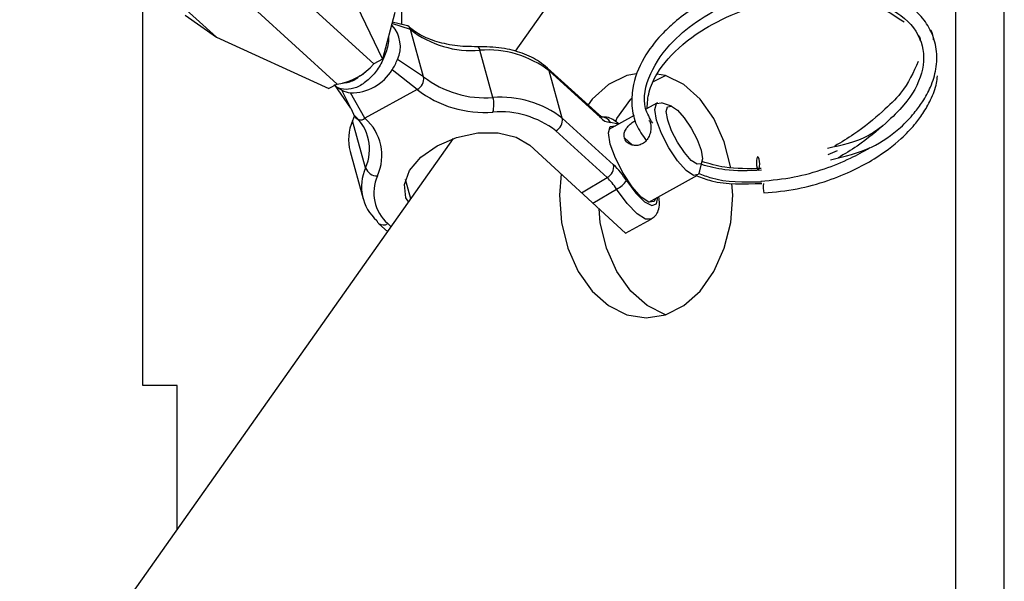
# Model space of a CAD drawing. Units: inches. Extents: x 0.4 to 10.9, y 0 to 8.4.
# Drawn here: x 4.5 to 4.6, y 0.8 to 0.8 of the extents above; entities that cross this region are included whole.
import ezdxf

# ---------------------------------------------------------------- set-up
doc = ezdxf.new("R2010")
doc.units = ezdxf.units.IN
doc.header["$MEASUREMENT"] = 0
doc.header["$PDSIZE"] = -1
doc.layers.add('BEND', color=5, linetype='Continuous')
doc.styles.add('SLDTEXTSTYLE0', font='TXT', dxfattribs={"width": 0.75})
doc.dimstyles.new('SLDDIMSTYLE1', dxfattribs={"dimtxt": 0.09374999999999999, "dimasz": 0.1875, "dimexe": 0, "dimexo": 0.0625, "dimgap": 0.0234375, "dimtad": 0, "dimtih": 1, "dimtoh": 1, "dimdec": 3, "dimlfac": 25, "dimrnd": 1e-09, "dimzin": 12, "dimdsep": 46, "dimtxsty": 'SLDTEXTSTYLE0', "dimsah": 1, "dimcen": 0.09, "dimadec": 0, "dimazin": 3, "dimtfac": 1, "dimtdec": 3, "dimtofl": 0, "dimtmove": 0, "dimatfit": 3, "dimfxl": 1, "dimfrac": 2, "dimtolj": 1, "dimtzin": 12, "dimarcsym": 0})
doc.dimstyles.new('SLDDIMSTYLE2', dxfattribs={"dimtxt": 0.09374999999999999, "dimasz": 0.1875, "dimexe": 0, "dimexo": 0.0625, "dimgap": 0.0234375, "dimtad": 0, "dimtih": 1, "dimtoh": 1, "dimdec": 6, "dimlfac": 25, "dimrnd": 1e-09, "dimzin": 12, "dimdsep": 46, "dimtxsty": 'SLDTEXTSTYLE0', "dimsah": 1, "dimcen": 0.09, "dimadec": 0, "dimazin": 3, "dimtfac": 1, "dimtdec": 3, "dimtofl": 0, "dimtmove": 0, "dimatfit": 3, "dimfxl": 1, "dimfrac": 2, "dimtolj": 1, "dimtzin": 12, "dimarcsym": 0})

# ---------------------------------------------------------------- blocks, each defined once
blk = doc.blocks.new('_D_1')
at = {"layer": 'BEND', "color": 0, "lineweight": -2, "transparency": 16777216}
for p, q in [((4.415692895390196, 1.512509725942366), (0.7856380317344714, 1.512509725942365)), ((0.7856380317344713, 1.325009725942365), (0.7856380317344714, 1.092005835517015)), ((0.7856380317344716, 0.6946254608390104), (0.7856380317344714, 0.9513808355170146)), ((2.93613013592584, 0.5071254608390108), (0.7856380317344717, 0.5071254608390104))]:
    blk.add_line(p, q, dxfattribs=at)
at = {"layer": 'BEND', "color": 0, "transparency": 16777216}
for points in [[(0.7543880317344713, 1.325009725942365), (0.8168880317344713, 1.325009725942365), (0.7856380317344713, 1.512509725942365)], [(0.7543880317344716, 0.6946254608390104), (0.8168880317344716, 0.6946254608390104), (0.7856380317344716, 0.5071254608390104)]]:
    blk.add_solid(points, dxfattribs=at)
at = {"layer": 'Defpoints', "color": 0, "transparency": 16777216}
for p in [(0.7856380317344713, 1.512509725942365), (4.478192895390196, 1.512509725942366), (2.99863013592584, 0.5071254608390108)]:
    blk.add_point(p, dxfattribs=at)
at = {"layer": 'BEND', "color": 0, "transparency": 16777216, "insert": (0.7856380317344716, 1.068568335517014), "char_height": 0.09374999999999999, "attachment_point": 2, "style": 'SLDTEXTSTYLE0'}
blk.add_mtext('\\A1;25', dxfattribs=at)
blk = doc.blocks.new('_D_2')
at = {"layer": 'BEND', "color": 0, "lineweight": -2, "transparency": 16777216}
for p, q in [((4.415692895390196, 1.512509725942366), (1.247099448612054, 1.512509725942365)), ((1.247099448612055, 1.325009725942365), (1.247099448612055, 1.12660088127598)), ((1.247099448612055, 0.8435728755486906), (1.247099448612055, 0.9859758812759805)), ((3.667799456659808, 0.656072875548691), (1.247099448612055, 0.6560728755486905))]:
    blk.add_line(p, q, dxfattribs=at)
at = {"layer": 'BEND', "color": 0, "transparency": 16777216}
for points in [[(1.215849448612055, 1.325009725942365), (1.278349448612055, 1.325009725942365), (1.247099448612054, 1.512509725942365)], [(1.215849448612055, 0.8435728755486906), (1.278349448612055, 0.8435728755486908), (1.247099448612055, 0.6560728755486905)]]:
    blk.add_solid(points, dxfattribs=at)
at = {"layer": 'Defpoints', "color": 0, "transparency": 16777216}
for p in [(1.247099448612054, 1.512509725942365), (4.478192895390196, 1.512509725942366), (3.730299456659808, 0.656072875548691)]:
    blk.add_point(p, dxfattribs=at)
at = {"layer": 'BEND', "color": 0, "transparency": 16777216, "insert": (1.247099448612055, 1.10316338127598), "char_height": 0.09374999999999999, "attachment_point": 2, "style": 'SLDTEXTSTYLE0'}
blk.add_mtext('\\A1;21 1/2', dxfattribs=at)

msp = doc.modelspace()

# ---------------------------------------------------------------- linework, layer by layer
at = {"color": 7, "linetype": 'Continuous', "lineweight": 25}
for p, q in [((4.508137074139923, 0.8456530622676568), (4.53773420925905, 0.8875097362202022)), ((4.548340269136942, 0.757509729724704), (4.548340269136942, 0.8875097362202022)), ((4.552752702430802, 0.757509729724704), (4.552752702430802, 0.8875097362202022)), ((4.458762370854156, 0.86697570249405), (4.480835009472607, 0.8469189831933224)), ((4.497736207319382, 0.8670965064355748), (4.497736207319381, 0.8480962174387139)), ((4.492064664328154, 0.8531223636547489), (4.49598577862022, 0.8449280756927438)), ((4.474114370334192, 0.8151279910469658), (4.474114370334191, 0.8524544252094642)), ((4.487611022052373, 0.8514174762855468), (4.49521889949796, 0.8445044373000841)), ((4.484254680036443, 0.8495634057968753), (4.491862557482019, 0.8426503668114126)), ((4.477969860246123, 0.8489510601685907), (4.480835009472607, 0.8469189831933224)), ((4.497121644190166, 0.8491703545009949), (4.49598577862022, 0.8449280756927438)), ((4.49688549381062, 0.8480014160407997), (4.496823704087259, 0.8480575594618616)), ((4.498565393036909, 0.8476142833007976), (4.496856066750802, 0.8481784637213443)), ((4.498155237114545, 0.848003156096228), (4.496884688887025, 0.8482853291662835)), ((4.499753081482122, 0.8433049709286684), (4.498565393036909, 0.8476142833007976)), ((4.480835009472607, 0.8469189831933224), (4.491095654685534, 0.8422267284187529)), ((4.506080443852088, 0.8414189047269186), (4.504892731732649, 0.8457282170990479)), ((4.49598577862022, 0.8449280756927438), (4.49521889949796, 0.8445044373000841)), ((4.499753081482122, 0.8433049709286684), (4.49735478794333, 0.8448800170190116)), ((4.499157769457653, 0.8421485561327118), (4.496878533588909, 0.8439548757125569)), ((4.515739385000199, 0.83985453571138), (4.511062897258491, 0.8441039167866852)), ((4.512407782547843, 0.8395328385251688), (4.511220094102615, 0.8438421508972981)), ((4.515896605518556, 0.8395927579848811), (4.511220094102615, 0.8438421508972981)), ((4.491862557482019, 0.8426503668114126), (4.491095654685534, 0.8422267284187529)), ((4.491597358830226, 0.8426106533014689), (4.493089663509394, 0.8404390167785893)), ((4.491651525453623, 0.8425337830977211), (4.491797050905554, 0.8424015388851755)), ((4.499157769457653, 0.8421485561327118), (4.494398185191422, 0.839519308706431)), ((4.493090136993857, 0.8404380342983135), (4.492277898059339, 0.8420754856418379)), ((4.494398185191422, 0.839519308706431), (4.493070889850141, 0.8418514801389546)), ((4.493090136993857, 0.8404380342983135), (4.493478110168798, 0.8396390647660732)), ((4.521083485844983, 0.8409407445975077), (4.520041015086797, 0.8403648809476573)), ((4.522377140114653, 0.8406331809227341), (4.52144996282497, 0.8409459529266806)), ((4.493426997520231, 0.839781027247371), (4.493258223980803, 0.839301174410979)), ((4.512407782547843, 0.8395328385251688), (4.517084293963766, 0.8352834456127518)), ((4.518978421238625, 0.8397778904127555), (4.516655127639922, 0.8384944752447615)), ((4.49444591242602, 0.8349918620388497), (4.493258223980803, 0.839301174410979)), ((4.410818179937184, 0.7080233488622654), (4.502489198796981, 0.8376657595843872)), ((4.516488981939297, 0.8341270189796834), (4.511812470523374, 0.8383764118921004)), ((4.518785499991218, 0.8370911856460077), (4.518075770444504, 0.8377361070058467)), ((4.518187607476381, 0.8290256854599152), (4.50943269022736, 0.8370617940975159)), ((4.493032703327618, 0.836487362738188), (4.494220391772828, 0.8321780503660587)), ((4.537490646034453, 0.8365430326747797), (4.536651442159354, 0.8361706134646911)), ((4.524941650376732, 0.8346251483166279), (4.525170485421217, 0.8355765206627354)), ((4.514174528505993, 0.8327092769388524), (4.516488981939297, 0.8341270189796834)), ((4.520313765815896, 0.8318714099860021), (4.524742124020964, 0.8343176793387483)), ((4.498596377412309, 0.8321604782523295), (4.498105923706966, 0.8339400044510399)), ((4.515201475832754, 0.8317666454954937), (4.517356831624852, 0.8330608858350951)), ((4.495642052569032, 0.8299226307661653), (4.496477309007314, 0.8291636626837263)), ((4.496476048114957, 0.8299044016140602), (4.49679570379591, 0.8296139409556231)), ((4.518187607476381, 0.8290256854599152), (4.520531237233083, 0.8303203340469663)), ((4.477263748352308, 0.8151279910469658), (4.474114370334192, 0.8151279910469658)), ((4.477263748352308, 0.8019919721287108), (4.477263748352308, 0.8151279910469658))]:
    msp.add_line(p, q, dxfattribs=at)
at = {"color": 7, "linetype": 'Continuous', "lineweight": 25, "flags": 128}
for points in [[(4.493402471024673, 0.8430823266936371), (4.49423753191066, 0.8435440805861533), (4.49477332693721, 0.8440509693857976)], [(4.51918864461754, 0.8435714792556126), (4.518294271697534, 0.8434289099790021), (4.516620460633542, 0.8426005696813932), (4.515118611316367, 0.8412662469622696), (4.514753698046333, 0.8407501992347929)], [(4.520677134385588, 0.8428588250799987), (4.521824368517555, 0.8434271499993335)], [(4.527777801726519, 0.834991274425368), (4.527776948286179, 0.8350019630611452), (4.52719122705248, 0.8373692295809471), (4.526248065681294, 0.8394928210490371), (4.524994021501453, 0.8412662469622696), (4.523492172184278, 0.8426005696813932), (4.521818361120286, 0.8434289099790021), (4.521049093698279, 0.8435514843191059)], [(4.492277898059339, 0.8420754856418379), (4.491898116165743, 0.8423155304311515), (4.491797050905554, 0.8424015388851755)], [(4.517284421643592, 0.8392327677399285), (4.517399920429157, 0.8394928210490371), (4.518653964608998, 0.8412662469622696), (4.518755070756357, 0.8413560750348477)], [(4.524941650376732, 0.8346251483166279), (4.524817573771301, 0.834375728534803), (4.524372166930114, 0.834313654720751), (4.523704601175485, 0.8347563390262271), (4.522916462600509, 0.8356364046111123), (4.522127779518389, 0.8368198553703212), (4.521458627590782, 0.8381265186258053), (4.521010829653022, 0.8393574717144937), (4.520852614817279, 0.8403253213201665), (4.521008036094646, 0.8408827072385647), (4.52144996282497, 0.8409459529266806)], [(4.522913976807036, 0.8402780794071456), (4.523544468727639, 0.8395740316740821), (4.524175434132722, 0.8386272758015597), (4.524710755674807, 0.8375819404623277), (4.525068994025013, 0.8365971756239547), (4.525195580098135, 0.8358228983068388), (4.525071243076237, 0.8353769943069649), (4.524714922338138, 0.8353273257860339), (4.524180855529913, 0.8356814803326817), (4.523550339935078, 0.8363855280657453), (4.522919398204223, 0.8373322957753795), (4.522384076662139, 0.8383776192774997), (4.522025838311933, 0.8393623841158727), (4.5218992522388, 0.8401366614329886), (4.522023589260701, 0.8405825772699742), (4.52237990999879, 0.8406322339537935), (4.522913976807036, 0.8402780794071456)], [(4.520920559838761, 0.8322066014796159), (4.520787842141747, 0.8319343715834359), (4.520320181530462, 0.8318691964461036), (4.519619211446464, 0.8323340161505647), (4.518791678963545, 0.8332580802798495), (4.517963578299273, 0.83450070476073), (4.517260951019622, 0.8358727088731108), (4.516790757266424, 0.837165214942934), (4.516624635240035, 0.8381814428243564), (4.516787821662714, 0.8387667051409415), (4.517255482273988, 0.8388318802782738), (4.517261897988561, 0.8388296667383753)], [(4.517470586268836, 0.8389449483697735), (4.517372456612375, 0.8390054715221855), (4.516799682448688, 0.8391497895887228)], [(4.498396370691657, 0.8318776260079851), (4.498135114024546, 0.8322521033372084), (4.49800258572132, 0.8334700356029645), (4.49847126432422, 0.8347535809791878), (4.499495245513842, 0.835977100361693), (4.500974316302067, 0.8370208376908378), (4.502763685137875, 0.8377826150179386), (4.504688186441491, 0.8381878703760401), (4.506559444416435, 0.838196925766534), (4.50819429159538, 0.8378089052431502), (4.50943269022736, 0.8370617940975159)], [(4.512920721797967, 0.8373693802198587), (4.512920654840682, 0.8373692295809471)], [(4.530367379944185, 0.8357938381974762), (4.530315533394692, 0.8359401093874534), (4.530257365827524, 0.8360044085785157), (4.530201778750715, 0.8359769701534637), (4.530157200187841, 0.8358619489385241), (4.530130424641047, 0.8356768638590967), (4.530125547751002, 0.8354498990782743), (4.530143279744411, 0.8352156071252743), (4.530180945434022, 0.8350096413807082), (4.530232791983519, 0.834863370190731), (4.530290959550687, 0.8347990591625569), (4.530346546627502, 0.8348265094247207), (4.530391125190381, 0.8349415306396603), (4.53041790073717, 0.8351266038819759), (4.530422777627212, 0.8353535804999102), (4.530405045633788, 0.83558787245291), (4.530367379944185, 0.8357938381974762)], [(4.512290148570615, 0.8344389428448236), (4.512136689497116, 0.8325097145184798)], [(4.512136689497116, 0.8325097145184798), (4.512334933606983, 0.8300174894422098), (4.512920654840682, 0.8276502229224079), (4.513864567136526, 0.8255266314543178), (4.515118611316367, 0.8237532055410854), (4.516620460633542, 0.822418882821962), (4.518294271697534, 0.8215905425243529), (4.52005594094658, 0.8213097201684368), (4.521818361120286, 0.8215905425243529), (4.523492172184278, 0.822418882821962), (4.524994021501453, 0.8237532055410854), (4.526248065681294, 0.8255266314543178), (4.52719122705248, 0.8276502229224079), (4.527776948286179, 0.8300174894422098), (4.527975943320704, 0.8325097145184798), (4.527892066885316, 0.833560197634092)], [(4.518265069535719, 0.8338328904267537), (4.519114453326932, 0.8326849273285913), (4.5199207973798, 0.8318882897073672), (4.520577828104965, 0.8315479845814744), (4.52099892151859, 0.8317088627673594), (4.521129248119031, 0.8323218831110141)], [(4.520532870754511, 0.8303212455045714), (4.520015494273849, 0.8303156820620459), (4.519234197549466, 0.8308042943611379), (4.51831343597436, 0.8317550038289869), (4.517356831624852, 0.8330608858350951)], [(4.521824368517555, 0.8215923025040215), (4.520155813926173, 0.822418882821962), (4.518653964608998, 0.8237532055410854), (4.517399920429157, 0.8255266314543178), (4.51645675905797, 0.8276502229224079), (4.515871037824272, 0.8300174894422098), (4.515773282202563, 0.8312417863818379)]]:
    msp.add_lwpolyline(points, dxfattribs=at)
at = {"color": 7, "linetype": 'Continuous', "lineweight": 25}
for centre, radius, start, end in [((4.494775436332187, 0.8460881963688761), 0.002848289324376311, 334.9014069363665, 42.19905201499616), ((4.498048294971458, 0.8474796233378235), 0.0005343441914352538, 14.59647263468884, 78.44206366184021), ((4.504165502298424, 0.8548449720614133), 0.009145713952109962, 232.2425111014553, 274.5607386839914), ((4.504510790606229, 0.8457129043602628), 0.0003822479614359199, 2.295866096468939, 64.7901848171853), ((4.505619962416429, 0.8366113960349865), 0.009145779943861298, 52.24265360053531, 94.5607135590522), ((4.492939299452939, 0.8465679140851448), 0.004727106420907581, 326.4422250610922, 339.079777101674), ((4.491110247090255, 0.847977195316435), 0.005379690776196379, 278.0387430951532, 319.794488440967), ((4.49316149424661, 0.8461855306341196), 0.004334997445362547, 268.802392015452, 329.0313551427759), ((4.510698429295168, 0.8437069532628843), 0.0005388994077567301, 14.52943300407853, 47.41256881444592), ((4.4986628327032, 0.8431347832189274), 0.001103451972902717, 296.649725428391, 8.872263019669312), ((4.50535321316832, 0.850535725790981), 0.00914577994386239, 232.2426536005372, 274.560713559051), ((4.505282867706494, 0.8500570244260208), 0.01000303450479483, 232.2422652640235, 274.5609997757368), ((4.493306329620996, 0.8442005698780147), 0.002360858845390083, 244.175403528108, 264.276588860268), ((4.503501200322553, 0.8407564061919058), 0.002662968549116699, 345.4114219740561, 14.40544656182539), ((4.506807673286314, 0.8323021497645542), 0.00914571395210902, 52.2425111014522, 94.56073868399098), ((4.494004187224309, 0.8400190087690839), 0.000636344679166596, 200.1965953602234, 308.2546810369925), ((4.490685323361014, 0.8366951478846525), 0.004128342620028667, 335.6327731886346, 48.75663889987693), ((4.491421391744094, 0.836124131025627), 0.004515366066253164, 335.6326536614637, 48.75665393090201), ((4.506737360472737, 0.8318236033078841), 0.008288307569546207, 52.24243766204008, 94.56070597973928), ((4.511317645186796, 0.8393625833640571), 0.001103352294515281, 296.6458496427786, 8.87661613484403), ((4.515374576766295, 0.8394573350947905), 0.0005393082396414739, 14.54289844928726, 47.43413197522653), ((4.516831820605017, 0.8403573423240209), 0.001207980326668546, 219.2676879626182, 268.4754735032235), ((4.515975548893266, 0.8387315506591156), 0.000924186084844035, 26.90730427570717, 86.3261213450648), ((4.497202193519385, 0.8375691308342542), 0.00430753649699865, 156.290719346044, 194.5446159600094), ((4.498206419448476, 0.8332885584627554), 0.004128275201376234, 155.6320792415645, 228.7573328469473), ((4.495519369055984, 0.835414843864742), 0.001153786271995538, 201.5062843377923, 270.7526119944896), ((4.51599401167298, 0.8351132650594171), 0.001103483980094914, 296.6508382586631, 8.871627518959398), ((4.511759740243093, 0.8297433091932931), 0.007684008320564689, 32.15555960584803, 46.13674277917549), ((4.498942537842318, 0.832717539008961), 0.003741298381274981, 155.6324315151347, 228.7565117925544), ((4.512575710095497, 0.8300552637392525), 0.005647378795640878, 32.15526461577115, 46.13703279856288), ((4.51638552364243, 0.8351238558564078), 0.002280193962268947, 295.2124588770751, 325.516787677072), ((4.53259230684148, 0.8332281608842002), 0.001851439782348327, 169.6239703256071, 196.5216391417329), ((4.496006906995571, 0.8303198119120018), 0.0005393251479124867, 194.5402955182873, 227.4291185228963), ((4.496071796931265, 0.8304966809262063), 0.0007170870261793985, 233.1808078647663, 304.3148929181897)]:
    msp.add_arc(centre, radius, start, end, dxfattribs=at)
for points, knots in [([(4.545210668276813, 0.8493627194041526), (4.545101516116425, 0.8495379549250232), (4.544455538367515, 0.8505750232423315), (4.542320121769222, 0.8519844728680348), (4.538662048209527, 0.8530535288585444), (4.535074134416668, 0.8531345978972922), (4.531987008089597, 0.8527043428925571), (4.529368457784383, 0.8520247949009929), (4.526734524865152, 0.8509714808390639), (4.524442833903702, 0.8496768653526341), (4.522713296293805, 0.8483791235261166), (4.521143335664654, 0.8468866628465637), (4.519632057117306, 0.84488260991384), (4.518789341698742, 0.8426362843911046), (4.518708265528762, 0.8405634301917364), (4.519041821511518, 0.8389255004720564), (4.519732258751851, 0.8379628355501764), (4.520058605034862, 0.8375078164685075)], [0, 0, 0, 0, 0.02147610284949828, 0.1270985798645316, 0.2285318651681862, 0.3268278937256069, 0.3806656892871375, 0.4412959893048685, 0.5079961351732499, 0.571355386966525, 0.6237774677235746, 0.6655239570916988, 0.7377408012405754, 0.828759529061534, 0.8817866989234574, 0.9441245790987572, 1, 1, 1, 1]), ([(4.520659906637892, 0.8390722920180519), (4.520403628846186, 0.8395095623033609), (4.51962234157045, 0.8408426224476157), (4.520218956681031, 0.8435687667968255), (4.522148335858414, 0.8463789930390927), (4.524931601443527, 0.8486350897082826), (4.527728251506709, 0.8501427685556865), (4.530533114546408, 0.8511172004075871), (4.532828075083557, 0.851705230136297), (4.534242029097715, 0.8517131676041529), (4.534788115049285, 0.8517162331491734)], [0, 0, 0, 0, 0.09298519726101712, 0.2834742369624442, 0.4628589216024559, 0.5958722581592655, 0.736167830987478, 0.8295867183761522, 0.9341843524434722, 0.9999999999999999, 0.9999999999999999, 0.9999999999999999, 0.9999999999999999]), ([(4.536897796129232, 0.8357228983867184), (4.538180569367398, 0.8360322345979007), (4.540560275003436, 0.8366060921615575), (4.543069425510332, 0.8383906047440701), (4.54448047497856, 0.8399010878963334), (4.545380518498494, 0.8411125711275051), (4.546110434425838, 0.8424670425623845), (4.546601910240572, 0.8440953100316932), (4.546637474955791, 0.8458314529232197), (4.546151452933856, 0.8474444410274191), (4.544964285258029, 0.8492468118405451), (4.542647735476159, 0.8509132206631881), (4.539006986288058, 0.8520085762068825), (4.53622544549722, 0.8519511338754882), (4.534885652850161, 0.8519234654646977)], [0, 0, 0, 0, 0.1072128644044861, 0.1988933430220181, 0.2555196449503377, 0.2993595706523268, 0.3546078954711174, 0.4211984627245074, 0.4971374383049436, 0.5701813089027215, 0.6373814853291393, 0.764492174837434, 0.886562277455344, 1, 1, 1, 1]), ([(4.520147359698822, 0.8404236285333057), (4.520177344492179, 0.8409226403370766), (4.520239852228134, 0.8419629042365807), (4.521164769152197, 0.8439685734810911), (4.522972298592602, 0.8460560032069409), (4.525845916795603, 0.8480689726492576), (4.529452017965923, 0.8497149616963404), (4.533832069973922, 0.8506837165009896), (4.537876201612942, 0.8506333622295156), (4.541268020265655, 0.849874376009563), (4.54277381619147, 0.8488741599630749), (4.543618245306412, 0.8483132529129176)], [0, 0, 0, 0, 0.07427035412143215, 0.1548275363669474, 0.2886041182773533, 0.3838730641245394, 0.4982948134802915, 0.6462439651131935, 0.7734105711609076, 0.8729318445017825, 1, 1, 1, 1]), ([(4.534888399060083, 0.8506360375158182), (4.535861347721422, 0.8507139655344396), (4.537919149753431, 0.8508787845443634), (4.54089255047445, 0.8502460958585984), (4.543686064795352, 0.8489250568899647), (4.545436476550755, 0.8466086522915794), (4.54549055944544, 0.8436479985199844), (4.543988815964251, 0.8410300027833147), (4.541842027726283, 0.8389536342414428), (4.539825412135716, 0.8372501795505536), (4.538172774248263, 0.8362647939345886), (4.537581933840325, 0.8359125052428369)], [0, 0, 0, 0, 0.08796109302857702, 0.1860391232994386, 0.3101406842664001, 0.458155423485159, 0.5988980709481464, 0.7391425201403096, 0.8279458984825135, 0.9384883305052516, 1, 1, 1, 1]), ([(4.504670501796536, 0.8460587329335177), (4.504306158704409, 0.8460585362197834), (4.503241962524648, 0.8460579616459574), (4.501598631686491, 0.8462906330530078), (4.499919928976585, 0.8468381228698683), (4.498924720243178, 0.8474274584736765), (4.498494387393652, 0.8478011866037247), (4.498408172518555, 0.8478760610272965)], [0, 0, 0, 0, 0.1385102281411594, 0.4045693710986758, 0.669540808626991, 0.9337942758954441, 1, 1, 1, 1]), ([(4.546289976126793, 0.8466786779875501), (4.546276100224514, 0.8468766292930336), (4.546254265277391, 0.8471881230038638), (4.546105652692624, 0.847461576612144), (4.546051481999111, 0.8475612530401277)], [0, 0, 0, 0, 0.6354905367296027, 1, 1, 1, 1]), ([(4.496535399393299, 0.846980832102251), (4.496544407086454, 0.8468321358924517), (4.496566623234155, 0.8464653986039956), (4.496463630946657, 0.8460632064105349), (4.49640239760561, 0.8458240858671652)], [0, 0, 0, 0, 0.4054570246326596, 1, 1, 1, 1]), ([(4.544865214007313, 0.8471458532772508), (4.54494123955579, 0.8470632830913459), (4.545082945034661, 0.8469093789371965), (4.545059991151891, 0.8467045876019326), (4.54504935211779, 0.8466096676260086)], [0, 0, 0, 0, 0.5365039453371769, 1, 1, 1, 1]), ([(4.49640239760561, 0.8458240858671652), (4.496263400733547, 0.8454222116596086), (4.495985150885041, 0.8446177227836147), (4.495237972177147, 0.8435381486005148), (4.49434331747451, 0.8426973411762452), (4.493357509005001, 0.842183168035852), (4.492442601541445, 0.8421225190543324), (4.491838267988683, 0.8422825595657999), (4.491649040298384, 0.8425517518671204), (4.491634195922014, 0.8425728692407416)], [0, 0, 0, 0, 0.160190501781891, 0.3206761576140563, 0.4850091728691693, 0.6524043359313573, 0.8205347073507483, 0.9859214560805133, 1, 1, 1, 1]), ([(4.511062897258491, 0.8441039167866852), (4.510825823834768, 0.844299410376758), (4.510163969571128, 0.8448451833447763), (4.508783293002505, 0.8455033189999793), (4.506872157451678, 0.8460055064743845), (4.505418147653018, 0.8460406581080864), (4.504670501796536, 0.8460587329335177)], [0, 0, 0, 0, 0.1528656668923533, 0.4267656484129519, 0.705245254771772, 1, 1, 1, 1]), ([(4.544899849396316, 0.8447045200001071), (4.544459388837801, 0.8437171377164), (4.54374002844142, 0.8421045444949122), (4.54153336704891, 0.8400256085794168), (4.539531616126876, 0.8383227937906516), (4.53787765203095, 0.8373373512927127), (4.537286337485533, 0.8369850422648857)], [0, 0, 0, 0, 0.3496486114063476, 0.5710462806154143, 0.846643240802684, 1, 1, 1, 1]), ([(4.492385142291852, 0.8427618960783839), (4.492551493459377, 0.8427756547285892), (4.493025569607003, 0.8428148648404433), (4.493583573494483, 0.8430837898725343), (4.493896121170547, 0.8434003670282073), (4.49392323291929, 0.8434278283115909)], [0, 0, 0, 0, 0.3305176187814766, 0.9419261779901, 1, 1, 1, 1]), ([(4.530817355910514, 0.8327014519366036), (4.531830769752933, 0.8328017555499011), (4.533785379531437, 0.8329952149395035), (4.536569034201882, 0.83376795189747), (4.538931991989486, 0.834723613579626), (4.541246322427323, 0.8359852918732809), (4.5431297039706, 0.8373957627384315), (4.544498310428807, 0.8388179940171515), (4.545396188530923, 0.8400189828084412), (4.546096181758156, 0.8412837001113254), (4.546566985101869, 0.8424506645774342), (4.546627865553287, 0.8431697299074146), (4.546646462584452, 0.8433893813726052)], [0, 0, 0, 0, 0.1357832401697739, 0.2618902938581515, 0.3748777382530631, 0.4727941182527249, 0.6213409267483715, 0.7124963052415118, 0.7793795943866094, 0.8609756182657347, 0.9575324968789874, 1, 1, 1, 1]), ([(4.51601762814915, 0.83963951457632), (4.516023006756491, 0.8396377925745956), (4.51604010349774, 0.8396323189238815), (4.515910391377005, 0.8397039679960326), (4.515788972472297, 0.8398108749279449), (4.515739385000199, 0.83985453571138)], [0, 0, 0, 0, 0.2135543087368343, 0.6788156352872483, 1, 1, 1, 1]), ([(4.5175762680026, 0.8390033290049576), (4.517278552980958, 0.8392439524862956), (4.516758505226459, 0.8396642729002866), (4.516076969675375, 0.8396411414956741), (4.515785597084495, 0.8396312522723138)], [0, 0, 0, 0, 0.5724763140892373, 0.9999999999999999, 0.9999999999999999, 0.9999999999999999, 0.9999999999999999]), ([(4.518075770444504, 0.8377361070058467), (4.518060735993803, 0.8378197895904522), (4.518024775369113, 0.8380199484175042), (4.518110214524629, 0.8383611389347363), (4.518334139669459, 0.8387271915497448), (4.518674469846239, 0.8390722739083685), (4.518948246947982, 0.8392436249982522), (4.519084055623942, 0.8393286246731426)], [0, 0, 0, 0, 0.1455187564400879, 0.3480636232788312, 0.5591665026167402, 0.7813220564643482, 1, 1, 1, 1]), ([(4.520455550740522, 0.8390507366375429), (4.520463115353433, 0.8390202200073013), (4.520499456936125, 0.8388736133463792), (4.520514165167402, 0.838563882588356), (4.520432147098397, 0.8381157731667003), (4.520234614061771, 0.8376725584655628), (4.519919183343941, 0.8373052951996128), (4.519520578718367, 0.8370809032430091), (4.519094975909884, 0.8370123257121064), (4.5186783538147, 0.8370872017992641), (4.518320748708916, 0.8372983957890566), (4.518136931179363, 0.8375450413967434), (4.518086851784236, 0.8377014889959423), (4.518075770444504, 0.8377361070058467)], [0, 0, 0, 0, 0.02632565954131114, 0.1264725826985331, 0.2281413820308453, 0.3357594806258599, 0.4456772909474639, 0.5494971191033308, 0.648457022118608, 0.7511557403329392, 0.8603525339382896, 0.9690994467925673, 1, 1, 1, 1]), ([(4.520307941956915, 0.8393322941777872), (4.520323546552572, 0.8393190258115365), (4.520395844742058, 0.8392575516869734), (4.520429309164975, 0.8391416345855244), (4.520455550740522, 0.8390507366375429)], [0, 0, 0, 0, 0.2158366035287831, 0.9999999999999999, 0.9999999999999999, 0.9999999999999999, 0.9999999999999999]), ([(4.536602199774446, 0.8367954354087672), (4.537915764505282, 0.8370754902603049), (4.539810784587395, 0.8374795126547054), (4.541255554155306, 0.838559346256063), (4.541698857635069, 0.8388906752123693)], [0, 0, 0, 0, 0.6931666546680809, 1, 1, 1, 1]), ([(4.530521759555718, 0.8337739889586524), (4.531535539256176, 0.8338739932461774), (4.533490854248424, 0.8340668752723193), (4.536269687638423, 0.8348435711057529), (4.538604031920531, 0.8357689714856077), (4.539893308085457, 0.8365089871166858), (4.54047073361609, 0.8368404164334426)], [0, 0, 0, 0, 0.2910480602605454, 0.5613553274273174, 0.8035450900976383, 1, 1, 1, 1]), ([(4.530590130713225, 0.8347742367392031), (4.529429449138295, 0.8347316589870633), (4.527440870347533, 0.8346587111461636), (4.525813489496322, 0.8351076456716922), (4.525135968403333, 0.8352945488235797)], [0, 0, 0, 0, 0.5836739184463337, 1, 1, 1, 1]), ([(4.53056167429656, 0.8349280363322578), (4.529419767076288, 0.8349139582815819), (4.52745657244305, 0.8348897549548645), (4.525829647953124, 0.8353708367181726), (4.52514903657471, 0.8355720935829384)], [0, 0, 0, 0, 0.5816576721138618, 1, 1, 1, 1]), ([(4.524679624070888, 0.834283150483754), (4.525119317737094, 0.8341103222072892), (4.526795014585769, 0.8334516640993913), (4.5290043542939, 0.8335239633494055), (4.530633975375178, 0.8335772916725918)], [0, 0, 0, 0, 0.2623945175691836, 1, 1, 1, 1]), ([(4.524813051994606, 0.8345164954678134), (4.525209349385868, 0.8343550182570555), (4.526842429546111, 0.8336895956854258), (4.528968047056217, 0.8337127976369976), (4.530577843791221, 0.8337303692018291)], [0, 0, 0, 0, 0.2426686704697641, 1, 1, 1, 1]), ([(4.520515020389983, 0.8303558927306832), (4.520641613420924, 0.8304250284246653), (4.520955864339285, 0.8305966488935173), (4.521208748936381, 0.8311374354582506), (4.521315687541097, 0.8317032030501122), (4.521248674099734, 0.8321574481387182), (4.521217245207833, 0.832370486291887)], [0, 0, 0, 0, 0.1727223438843742, 0.4287610050795887, 0.7320924242252738, 1, 1, 1, 1])]:
    msp.add_open_spline(points, degree=3, knots=knots, dxfattribs=at)

# ---------------------------------------------------------------- dimensions: what is measured, and where the dimension line sits
at = {"layer": 'BEND', "color": 7}
for base, p1, text, dimstyle, picture, middle in [((0.7856380317344713, 1.512509725942365), (2.998630135925839, 0.5071254608390106), '25', 'SLDDIMSTYLE1', '_D_1', (0.7856380317344716, 1.021693335517014)), ((1.247099448612054, 1.512509725942365), (3.730299456659806, 0.6560728755486908), '21 1/2', 'SLDDIMSTYLE2', '_D_2', (1.247099448612055, 1.05628838127598))]:
    dim = msp.add_linear_dim(base=base, p1=p1, p2=(4.478192895390194, 1.512509725942365), angle=90.0000000000002, text=text, dimstyle=dimstyle, dxfattribs=at)
    dim.commit()
    dim.dimension.update_dxf_attribs({"geometry": picture, "text_midpoint": middle, "dimtype": 160})

doc.saveas('drawing.dxf')
